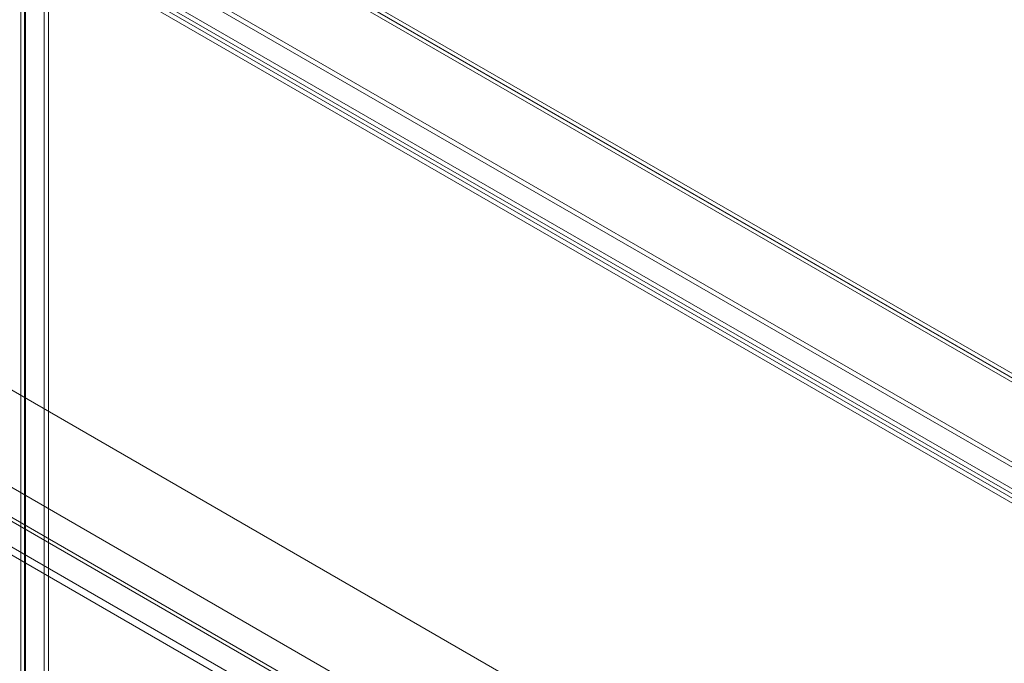
# Model space of a CAD drawing. Units: millimetres. Extents: x 63 to 4411, y 73 to 3131.
# Drawn here: x 3709 to 4006, y 2375 to 2569 of the extents above; entities that cross this region are included whole.
import ezdxf

# ---------------------------------------------------------------- set-up
doc = ezdxf.new("R2010")
doc.units = ezdxf.units.MM
doc.header["$LTSCALE"] = 2

msp = doc.modelspace()

# ---------------------------------------------------------------- linework, layer by layer
at = {"color": 7, "linetype": 'Continuous', "lineweight": 18}
for p, q in [((4128.45, 2393.14), (3686.51, 2648.27)), ((3686.51, 2647.04), (4126.33, 2393.14)), ((3686.51, 2646.94), (4126.15, 2393.14)), ((4126.12, 2391.94), (3686.55, 2645.69)), ((4095.07, 2385.67), (3717.77, 2603.48)), ((3716.38, 2602.68), (3716.38, 2146.58)), ((3717.71, 2601.91), (3717.71, 2145.81)), ((4095.07, 2384.14), (3717.77, 2601.95)), ((3709.4, 2142.55), (3709.4, 2598.64)), ((3710.51, 2597.3), (3710.51, 2141.75)), ((3710.73, 2141.78), (3710.73, 2597.88)), ((3710.79, 2599.45), (4088.08, 2381.64)), ((3710.79, 2597.92), (4088.08, 2380.11)), ((4085.76, 2378.69), (3709.4, 2595.96)), ((3709.4, 2595.96), (3709.4, 2140.94)), ((3710.73, 2596.73), (3710.73, 2141.71)), ((4087.08, 2379.46), (3710.73, 2596.73)), ((3972, 2304.15), (3532.36, 2557.95)), ((3973.03, 2303.56), (3533.46, 2557.32)), ((3938.73, 2283.76), (3532.4, 2518.33)), ((3939.79, 2284.37), (3533.46, 2518.94)), ((3946.55, 2289.45), (3557.81, 2513.86)), ((3947.61, 2288.84), (3558.88, 2513.25)), ((3929.93, 2278.63), (3541.2, 2503.04)), ((3930.99, 2280.47), (3542.26, 2504.88))]:
    msp.add_line(p, q, dxfattribs=at)

doc.saveas('drawing.dxf')
